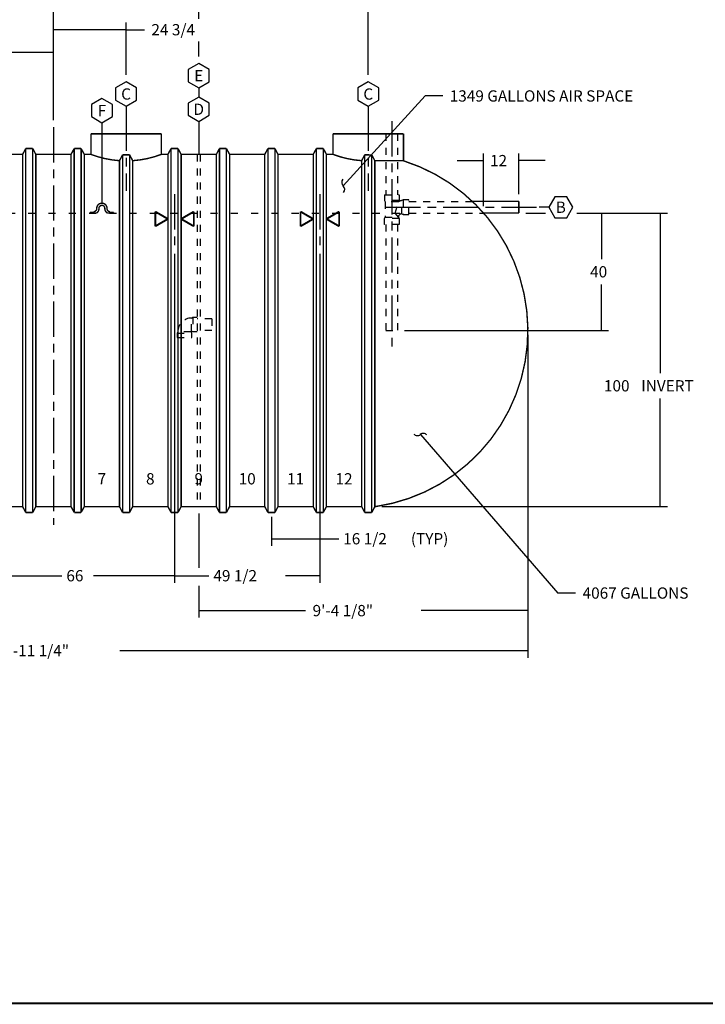
# Model space of a CAD drawing. Extents: x 0.5 to 33.5, y 0.5 to 21.5.
# Drawn here: x 17.1 to 26.8, y 0.5 to 14.5 of the extents above; entities that cross this region are included whole.
import ezdxf
from ezdxf.enums import TextEntityAlignment as Align

# ---------------------------------------------------------------- set-up
doc = ezdxf.new("R2010")
doc.units = 0
doc.header["$MEASUREMENT"] = 0
for name, pattern in [('CENTERLINE', [1.25, 0.5, -0.0625, 0.125, -0.0625, 0.5]), ('LONG_DASH', [0.375, 0.09375, -0.1875, 0.09375]), ('SHORT_DASH', [0.125, 0.03125, -0.0625, 0.03125])]:
    doc.linetypes.add(name, pattern=pattern)
doc.layers.add('1', color=7, linetype='Continuous')
doc.layers.add('204', color=7, linetype='Continuous')
doc.styles.get("Standard").update_dxf_attribs({"font": 'monotxt.shx'})
doc.dimstyles.new('DSTYLE1', dxfattribs={"dimtxt": 3.84, "dimasz": 0.2, "dimexe": 0.1, "dimexo": 0.0625, "dimgap": 0.0625, "dimtad": 0, "dimtih": 1, "dimtoh": 1, "dimdec": 3, "dimlfac": 24, "dimrnd": 0.001, "dimzin": 7, "dimdsep": 46, "dimtxsty": 'Standard', "dimcen": 0.09, "dimadec": 0, "dimazin": 0, "dimtp": 0.005, "dimtm": 0.005, "dimtfac": 1, "dimtdec": 3, "dimtofl": 0, "dimtmove": 2, "dimatfit": 3, "dimfxl": 0, "dimtolj": 1, "dimtzin": 0, "dimarcsym": 0})
doc.dimstyles.new('DSTYLE4', dxfattribs={"dimtxt": 3.84, "dimasz": 0.2, "dimexe": 0.1, "dimexo": 0.1, "dimgap": 0.1, "dimtad": 0, "dimtih": 1, "dimtoh": 1, "dimdec": 3, "dimlfac": 24, "dimrnd": 0.001, "dimzin": 7, "dimdsep": 46, "dimtxsty": 'Standard', "dimcen": 0.09, "dimadec": 0, "dimazin": 0, "dimtp": 1, "dimtm": 1, "dimtfac": 1, "dimtdec": 3, "dimtofl": 0, "dimtmove": 2, "dimatfit": 3, "dimfxl": 0, "dimtolj": 1, "dimtzin": 0, "dimarcsym": 0})
doc.dimstyles.new('DSTYLE5', dxfattribs={"dimtxt": 3.84, "dimasz": 0.2, "dimexe": 0.1, "dimexo": 0.1, "dimgap": 0.1, "dimtad": 0, "dimtih": 1, "dimtoh": 1, "dimdec": 3, "dimlfac": 24, "dimrnd": 0.001, "dimzin": 7, "dimdsep": 46, "dimtxsty": 'Standard', "dimcen": 0.09, "dimse1": 1, "dimadec": 0, "dimazin": 0, "dimtp": 1, "dimtm": 1, "dimtfac": 1, "dimtdec": 3, "dimtofl": 0, "dimtmove": 2, "dimatfit": 3, "dimfxl": 0, "dimtolj": 1, "dimtzin": 0, "dimarcsym": 0})

# ---------------------------------------------------------------- blocks, each defined once
blk = doc.blocks.new('_AH13')
at = {"color": 0, "linetype": 'Continuous'}
blk.add_solid([(0, 0), (1, -0.166667), (1, 0.166667), (0, 0)], dxfattribs=at)
blk = doc.blocks.new('*D19')
at = {"layer": '1', "color": 5, "linetype": 'Continuous'}
for p, q in [((23.261172, 12.462361), (23.636172, 12.462361)), ((23.636172, 11.817637), (23.636172, 12.562361)), ((24.136172, 11.984304), (24.136172, 12.562361)), ((24.511172, 12.462361), (24.136172, 12.462361))]:
    blk.add_line(p, q, dxfattribs=at)
at = {"layer": '1', "color": 5, "xscale": 0.2, "yscale": 0.2, "zscale": 0.2, "rotation": 180}
blk.add_blockref('_AH13', (23.636172, 12.462361), dxfattribs=at)
at = {"layer": '1', "color": 5, "xscale": 0.2, "yscale": 0.2, "zscale": 0.2}
blk.add_blockref('_AH13', (24.136172, 12.462361), dxfattribs=at)
at = {"layer": '1', "color": 5, "linetype": 'Continuous'}
blk.add_text('12', height=0.16, dxfattribs=at).set_placement((23.726172, 12.382361))
blk = doc.blocks.new('*D20')
at = {"layer": '1', "color": 5, "linetype": 'Continuous'}
for p, q in [((25.307488, 11.717637), (25.307488, 11.064304)), ((25.307488, 10.05097), (25.307488, 10.704304)), ((22.51507, 10.05097), (25.407488, 10.05097))]:
    blk.add_line(p, q, dxfattribs=at)
at = {"layer": '1', "color": 5, "xscale": 0.2, "yscale": 0.2, "zscale": 0.2}
for p, rotation in [((25.307488, 11.717637), 270), ((25.307488, 10.05097), 90)]:
    blk.add_blockref('_AH13', p, dxfattribs=dict(at, rotation=rotation))
at = {"layer": '1', "color": 5, "linetype": 'Continuous'}
blk.add_text('40', height=0.16, dxfattribs=at).set_placement((25.147488, 10.804304))
blk = doc.blocks.new('*D21')
at = {"layer": '1', "color": 5, "linetype": 'Continuous'}
for p, q in [((24.236, 11.718), (24.513, 11.718)), ((24.957, 11.718), (26.244, 11.718)), ((26.144, 11.718), (26.144, 9.446)), ((26.144, 7.551), (26.144, 9.086)), ((22.192, 7.551), (26.244, 7.551))]:
    blk.add_line(p, q, dxfattribs=at)
at = {"layer": '1', "color": 5, "xscale": 0.2, "yscale": 0.2, "zscale": 0.2}
for p, rotation in [((26.144, 11.718), 270), ((26.144, 7.551), 90)]:
    blk.add_blockref('_AH13', p, dxfattribs=dict(at, rotation=rotation))
at = {"layer": '1', "color": 5, "linetype": 'Continuous'}
for s, p in [('100', (25.344, 9.186)), (' INVERT', (25.824, 9.186))]:
    blk.add_text(s, height=0.16, dxfattribs=at).set_placement(p)
blk = doc.blocks.new('*D22')
at = {"layer": '1', "color": 5, "linetype": 'Continuous'}
for p in [(22.738, 8.575), (24.941, 6.324)]:
    blk.add_line(p, (24.691, 6.324), dxfattribs=at)
for centre, start, end in [((22.694, 8.625), 220.9538, 310.9538), ((22.781, 8.524), 40.9537, 130.9538)]:
    blk.add_arc(centre, 0.0667, start, end, dxfattribs=at)
blk.add_text('4067 GALLONS', height=0.16, dxfattribs=at).set_placement((25.041, 6.244))
blk = doc.blocks.new('*D28')
at = {"layer": '1', "color": 5, "linetype": 'Continuous'}
for p in [(21.642979, 12.102916), (23.05505, 13.380102)]:
    blk.add_line(p, (22.80505, 13.380102), dxfattribs=at)
for centre, start, end in [((21.687847, 12.152228), 137.70191, 227.70191), ((21.598112, 12.053605), 317.70191, 47.70191)]:
    blk.add_arc(centre, 0.066667, start, end, dxfattribs=at)
blk.add_text('1349 GALLONS AIR SPACE', height=0.16, dxfattribs=at).set_placement((23.15505, 13.300102))
blk = doc.blocks.new('*D31')
at = {"layer": '1', "color": 2, "linetype": 'Continuous'}
for p, q in [((20.623, 7.405), (20.623, 6.995)), ((21.311, 7.405), (21.311, 6.995)), ((20.623, 7.095), (21.311, 7.095)), ((21.311, 7.095), (21.581, 7.095))]:
    blk.add_line(p, q, dxfattribs=at)
at = {"layer": '1', "color": 2, "xscale": 0.2, "yscale": 0.2, "zscale": 0.2}
blk.add_blockref('_AH13', (20.623, 7.095), dxfattribs=at)
at = {"layer": '1', "color": 2, "xscale": 0.2, "yscale": 0.2, "zscale": 0.2, "rotation": 180}
blk.add_blockref('_AH13', (21.311, 7.095), dxfattribs=at)
at = {"layer": '1', "color": 2, "linetype": 'Continuous'}
for s, p in [('16 1/2', (21.643, 7.015)), ('(TYP)', (22.603, 7.015))]:
    blk.add_text(s, height=0.16, dxfattribs=at).set_placement(p)
blk = doc.blocks.new('*D34')
at = {"layer": '1', "color": 5, "linetype": 'Continuous'}
for p, q in [((16.498, 11.141), (16.498, 6.47)), ((19.248, 11.141), (19.248, 6.47)), ((16.498, 6.57), (17.651, 6.57)), ((19.248, 6.57), (18.096, 6.57))]:
    blk.add_line(p, q, dxfattribs=at)
at = {"layer": '1', "color": 5, "xscale": 0.2, "yscale": 0.2, "zscale": 0.2}
blk.add_blockref('_AH13', (16.498, 6.57), dxfattribs=at)
at = {"layer": '1', "color": 5, "xscale": 0.2, "yscale": 0.2, "zscale": 0.2, "rotation": 180}
blk.add_blockref('_AH13', (19.248, 6.57), dxfattribs=at)
at = {"layer": '1', "color": 5, "linetype": 'Continuous'}
blk.add_text('66', height=0.16, dxfattribs=at).set_placement((17.713, 6.49))
blk = doc.blocks.new('*D35')
at = {"layer": '1', "color": 5, "linetype": 'Continuous'}
for p, q in [((19.248, 11.141), (19.248, 6.47)), ((21.311, 11.141), (21.311, 6.47)), ((19.248, 6.57), (19.737, 6.57)), ((21.311, 6.57), (20.822, 6.57))]:
    blk.add_line(p, q, dxfattribs=at)
at = {"layer": '1', "color": 5, "xscale": 0.2, "yscale": 0.2, "zscale": 0.2}
blk.add_blockref('_AH13', (19.248, 6.57), dxfattribs=at)
at = {"layer": '1', "color": 5, "xscale": 0.2, "yscale": 0.2, "zscale": 0.2, "rotation": 180}
blk.add_blockref('_AH13', (21.311, 6.57), dxfattribs=at)
at = {"layer": '1', "color": 5, "linetype": 'Continuous'}
blk.add_text('49 1/2', height=0.16, dxfattribs=at).set_placement((19.8, 6.49))
blk = doc.blocks.new('*D36')
at = {"layer": '1', "color": 5, "linetype": 'Continuous'}
for p, q in [((10.795, 9.988), (10.795, 5.406)), ((24.264, 9.988), (24.264, 5.406)), ((10.795, 5.506), (16.587, 5.506)), ((24.264, 5.506), (18.472, 5.506))]:
    blk.add_line(p, q, dxfattribs=at)
at = {"layer": '1', "color": 5, "xscale": 0.2, "yscale": 0.2, "zscale": 0.2}
blk.add_blockref('_AH13', (10.795, 5.506), dxfattribs=at)
at = {"layer": '1', "color": 5, "xscale": 0.2, "yscale": 0.2, "zscale": 0.2, "rotation": 180}
blk.add_blockref('_AH13', (24.264, 5.506), dxfattribs=at)
at = {"layer": '1', "color": 5, "linetype": 'Continuous'}
blk.add_text('26\'-11 1/4"', height=0.16, dxfattribs=at).set_placement((16.65, 5.426))
blk = doc.blocks.new('*D37')
at = {"layer": '1', "color": 5, "linetype": 'Continuous'}
for p, q in [((17.529653, 13.036307), (17.529653, 14.420921)), ((18.560903, 13.67927), (18.560903, 14.420921)), ((18.560903, 14.320921), (17.529653, 14.320921)), ((18.560903, 14.320921), (18.819936, 14.320921))]:
    blk.add_line(p, q, dxfattribs=at)
at = {"layer": '1', "color": 5, "xscale": 0.2, "yscale": 0.2, "zscale": 0.2}
blk.add_blockref('_AH13', (17.529653, 14.320921), dxfattribs=at)
at = {"layer": '1', "color": 5, "xscale": 0.2, "yscale": 0.2, "zscale": 0.2, "rotation": 180}
blk.add_blockref('_AH13', (18.560903, 14.320921), dxfattribs=at)
at = {"layer": '1', "color": 5, "linetype": 'Continuous'}
blk.add_text('24 3/4', height=0.16, dxfattribs=at).set_placement((18.919936, 14.240921))
blk = doc.blocks.new('*D38')
at = {"layer": '1', "color": 5, "linetype": 'Continuous'}
for p, q in [((17.529653, 13.036307), (17.529653, 14.843565)), ((19.592153, 14.477115), (19.592153, 14.843565)), ((17.529653, 14.743565), (17.980903, 14.743565)), ((19.592153, 14.743565), (19.140903, 14.743565)), ((19.592153, 13.939193), (19.592153, 14.155538))]:
    blk.add_line(p, q, dxfattribs=at)
at = {"layer": '1', "color": 5, "xscale": 0.2, "yscale": 0.2, "zscale": 0.2}
blk.add_blockref('_AH13', (17.529653, 14.743565), dxfattribs=at)
at = {"layer": '1', "color": 5, "xscale": 0.2, "yscale": 0.2, "zscale": 0.2, "rotation": 180}
blk.add_blockref('_AH13', (19.592153, 14.743565), dxfattribs=at)
at = {"layer": '1', "color": 5, "linetype": 'Continuous'}
blk.add_text('49 1/2', height=0.16, dxfattribs=at).set_placement((18.080903, 14.663565))
blk = doc.blocks.new('*D39')
at = {"layer": '1', "color": 5, "linetype": 'Continuous'}
for p, q in [((17.529653, 13.036307), (17.529653, 15.299651)), ((21.998403, 13.67927), (21.998403, 15.299651)), ((17.529653, 15.199651), (18.864028, 15.199651)), ((21.998403, 15.199651), (20.664028, 15.199651))]:
    blk.add_line(p, q, dxfattribs=at)
at = {"layer": '1', "color": 5, "xscale": 0.2, "yscale": 0.2, "zscale": 0.2}
blk.add_blockref('_AH13', (17.529653, 15.199651), dxfattribs=at)
at = {"layer": '1', "color": 5, "xscale": 0.2, "yscale": 0.2, "zscale": 0.2, "rotation": 180}
blk.add_blockref('_AH13', (21.998403, 15.199651), dxfattribs=at)
at = {"layer": '1', "color": 5, "linetype": 'Continuous'}
blk.add_text('8\'-11 1/4"', height=0.16, dxfattribs=at).set_placement((18.964028, 15.119651))
blk = doc.blocks.new('*D40')
at = {"layer": '1', "color": 5, "linetype": 'Continuous'}
for p, q in [((13.060903, 13.67927), (13.060903, 14.099102)), ((13.060903, 13.999102), (14.395278, 13.999102)), ((17.529653, 13.999102), (16.195278, 13.999102)), ((17.529653, 13.036307), (17.529653, 14.099102))]:
    blk.add_line(p, q, dxfattribs=at)
at = {"layer": '1', "color": 5, "xscale": 0.2, "yscale": 0.2, "zscale": 0.2}
blk.add_blockref('_AH13', (13.060903, 13.999102), dxfattribs=at)
at = {"layer": '1', "color": 5, "xscale": 0.2, "yscale": 0.2, "zscale": 0.2, "rotation": 180}
blk.add_blockref('_AH13', (17.529653, 13.999102), dxfattribs=at)
at = {"layer": '1', "color": 5, "linetype": 'Continuous'}
blk.add_text('8\'-11 1/4"', height=0.16, dxfattribs=at).set_placement((14.495278, 13.919102))
blk = doc.blocks.new('*D41')
at = {"layer": '1', "color": 5, "linetype": 'Continuous'}
for p, q in [((24.264, 9.951), (24.264, 5.975)), ((19.592, 7.451), (19.592, 6.684)), ((19.592, 6.425), (19.592, 5.975)), ((19.592, 6.075), (21.108, 6.075)), ((24.264, 6.075), (22.748, 6.075))]:
    blk.add_line(p, q, dxfattribs=at)
at = {"layer": '1', "color": 5, "xscale": 0.2, "yscale": 0.2, "zscale": 0.2}
blk.add_blockref('_AH13', (19.592, 6.075), dxfattribs=at)
at = {"layer": '1', "color": 5, "xscale": 0.2, "yscale": 0.2, "zscale": 0.2, "rotation": 180}
blk.add_blockref('_AH13', (24.264, 6.075), dxfattribs=at)
at = {"layer": '1', "color": 5, "linetype": 'Continuous'}
blk.add_text('9\'-4 1/8"', height=0.16, dxfattribs=at).set_placement((21.208, 5.995))

msp = doc.modelspace()

# ---------------------------------------------------------------- linework, layer by layer
at = {"layer": '1', "color": 1, "linetype": 'Continuous'}
for p, q in [((19.592153, 13.839193), (19.443683, 13.753474)), ((19.740623, 13.753474), (19.592153, 13.839193)), ((19.443683, 13.753474), (19.443683, 13.582036)), ((19.740623, 13.582036), (19.740623, 13.753474)), ((18.560903, 13.57927), (18.412433, 13.493551)), ((18.709373, 13.493551), (18.560903, 13.57927)), ((19.443683, 13.582036), (19.592153, 13.496316)), ((19.592153, 13.496316), (19.740623, 13.582036)), ((21.998403, 13.57927), (21.849933, 13.493551)), ((22.146873, 13.493551), (21.998403, 13.57927)), ((18.412433, 13.493551), (18.412433, 13.322112)), ((18.709373, 13.322112), (18.709373, 13.493551)), ((19.592153, 13.496316), (19.592153, 13.362748)), ((21.849933, 13.493551), (21.849933, 13.322112)), ((22.146873, 13.322112), (22.146873, 13.493551)), ((18.217153, 13.343809), (18.068683, 13.25809)), ((18.365623, 13.25809), (18.217153, 13.343809)), ((18.412433, 13.322112), (18.560903, 13.236393)), ((18.560903, 13.236393), (18.709373, 13.322112)), ((19.592153, 13.362748), (19.443683, 13.277029)), ((19.740623, 13.277029), (19.592153, 13.362748)), ((21.849933, 13.322112), (21.998403, 13.236393)), ((21.998403, 13.236393), (22.146873, 13.322112)), ((18.068683, 13.25809), (18.068683, 13.086652)), ((18.365623, 13.086652), (18.365623, 13.25809)), ((18.560903, 13.236393), (18.560903, 13.102825)), ((19.443683, 13.277029), (19.443683, 13.105591)), ((19.740623, 13.105591), (19.740623, 13.277029)), ((21.998403, 13.236393), (21.998403, 13.102825)), ((18.068683, 13.086652), (18.217153, 13.000933)), ((18.217153, 13.000933), (18.365623, 13.086652)), ((18.217153, 13.000933), (18.217153, 11.858316)), ((19.443683, 13.105591), (19.592153, 13.019872)), ((19.592153, 13.019872), (19.740623, 13.105591)), ((19.592153, 13.019872), (19.592153, 12.55097)), ((24.645873, 11.94944), (24.560154, 11.80097)), ((24.817312, 11.94944), (24.645873, 11.94944)), ((24.903031, 11.80097), (24.817312, 11.94944)), ((24.560154, 11.80097), (24.426586, 11.80097)), ((24.560154, 11.80097), (24.645873, 11.652501)), ((24.817312, 11.652501), (24.903031, 11.80097)), ((24.645873, 11.652501), (24.817312, 11.652501))]:
    msp.add_line(p, q, dxfattribs=at)
at = {"layer": '1', "color": 1, "linetype": 'CENTERLINE'}
for p, q in [((18.560903, 13.102825), (18.560903, 12.033712)), ((21.998403, 13.102825), (21.998403, 12.033712))]:
    msp.add_line(p, q, dxfattribs=at)
at = {"layer": '1', "color": 5, "linetype": 'CENTERLINE'}
for p, q in [((22.331736, 13.022123), (22.331736, 9.82586)), ((19.248403, 11.986121), (19.248403, 11.203968)), ((21.310903, 11.986121), (21.310903, 11.203968)), ((22.237986, 11.80097), (24.426586, 11.80097))]:
    msp.add_line(p, q, dxfattribs=at)
at = {"layer": '1', "color": 2, "linetype": 'CENTERLINE'}
msp.add_line((17.529653, 12.936307), (17.529653, 7.292156), dxfattribs=at)
at = {"layer": '1', "color": 5, "linetype": 'SHORT_DASH'}
for p, q in [((22.248403, 12.842637), (22.248403, 11.978054)), ((22.41507, 12.842637), (22.41507, 11.978054)), ((19.57132, 12.55097), (19.57132, 7.550971)), ((19.612986, 12.55097), (19.612986, 7.550971)), ((22.22757, 11.978054), (22.435903, 11.978054)), ((22.22757, 11.978054), (22.22757, 11.89472)), ((22.22757, 11.89472), (22.237986, 11.876678)), ((22.435903, 11.89472), (22.22757, 11.89472)), ((22.435903, 11.89472), (22.425486, 11.876678)), ((22.435903, 11.978054), (22.435903, 11.89472)), ((22.47507, 11.70722), (22.47507, 11.894673)), ((22.493195, 11.905137), (22.475152, 11.89472)), ((22.576528, 11.905137), (22.493195, 11.905137)), ((22.493195, 11.905137), (22.493195, 11.696804)), ((22.576528, 11.696804), (22.576528, 11.905137)), ((22.576528, 11.884304), (23.475736, 11.884304)), ((22.237986, 11.876678), (22.237986, 11.657554)), ((22.425486, 11.876678), (22.237986, 11.876678)), ((22.378322, 11.717141), (22.425486, 11.876678)), ((22.22757, 11.639512), (22.237986, 11.657554)), ((22.22757, 11.556179), (22.22757, 11.639512)), ((22.435903, 11.639512), (22.22757, 11.639512)), ((22.237986, 11.657554), (22.425486, 11.657554)), ((22.425486, 11.657554), (22.378322, 11.717141)), ((22.425486, 11.657554), (22.425486, 11.657637)), ((22.425486, 11.657554), (22.435903, 11.639512)), ((22.435903, 11.639512), (22.435903, 11.556179)), ((22.47507, 11.70722), (22.475152, 11.70722)), ((22.475152, 11.70722), (22.493195, 11.696804)), ((22.493195, 11.696804), (22.576528, 11.696804)), ((22.576528, 11.717637), (23.636172, 11.717637)), ((22.435903, 11.556179), (22.22757, 11.556179)), ((22.248403, 11.556179), (22.248403, 10.05097)), ((22.41507, 11.556179), (22.41507, 10.05097)), ((19.490777, 10.228054), (19.50882, 10.23847)), ((19.490777, 10.040554), (19.490777, 10.228054)), ((19.50882, 10.23847), (19.57132, 10.23847)), ((19.50882, 10.23847), (19.50882, 10.030137)), ((19.779653, 10.217637), (19.57132, 10.217637)), ((19.779653, 10.217637), (19.779653, 10.05097)), ((19.295278, 10.032554), (19.284861, 10.014512)), ((19.284861, 10.014512), (19.284861, 9.952012)), ((19.284861, 10.014512), (19.493195, 10.014512)), ((19.284861, 9.952012), (19.493195, 9.952012)), ((19.482778, 10.032554), (19.295278, 10.032554)), ((19.493195, 10.014512), (19.482778, 10.032554)), ((19.50882, 10.030137), (19.490777, 10.040554)), ((19.493195, 9.952012), (19.493195, 10.014512)), ((19.57132, 10.030137), (19.50882, 10.030137)), ((19.779653, 10.05097), (19.57132, 10.05097)), ((22.248403, 10.05097), (22.41507, 10.05097))]:
    msp.add_line(p, q, dxfattribs=at)
at = {"layer": '1', "color": 5, "linetype": 'LONG_DASH'}
msp.add_line((11.423134, 11.717637), (22.576528, 11.717637), dxfattribs=at)
at = {"layer": '1', "color": 1, "linetype": 'Continuous', "const_width": 0.02}
for points in [[(18.060903, 12.842637), (18.060903, 12.55097)], [(19.060903, 12.842637), (18.060903, 12.842637)], [(19.060903, 12.842637), (19.060903, 12.55097)], [(21.498403, 12.842637), (21.498403, 12.55097)], [(22.498403, 12.842637), (21.498403, 12.842637)], [(22.498403, 12.842637), (22.498403, 12.45984)]]:
    msp.add_lwpolyline(points, dxfattribs=at)
at = {"layer": '1', "color": 2, "linetype": 'Continuous', "const_width": 0.02}
for points in [[(17.092153, 12.55097), (17.136424, 12.634304)], [(17.136424, 12.634304), (17.235382, 12.634304)], [(17.136424, 7.467637), (17.136424, 12.634304)], [(17.235382, 12.634304), (17.279653, 12.55097)], [(17.235382, 12.634304), (17.235382, 7.467637)], [(17.779653, 12.55097), (17.823924, 12.634304)], [(17.823924, 12.634304), (17.922882, 12.634304)], [(17.823924, 7.467637), (17.823924, 12.634304)], [(17.922882, 12.634304), (17.967153, 12.55097)], [(17.922882, 12.634304), (17.922882, 7.467637)], [(19.154653, 12.55097), (19.198924, 12.634304)], [(19.198924, 12.634304), (19.297882, 12.634304)], [(19.198924, 7.467637), (19.198924, 12.634304)], [(19.297882, 12.634304), (19.342153, 12.55097)], [(19.297882, 12.634304), (19.297882, 7.467637)], [(19.842153, 12.55097), (19.886424, 12.634304)], [(19.886424, 12.634304), (19.985382, 12.634304)], [(19.886424, 7.467637), (19.886424, 12.634304)], [(19.985382, 12.634304), (20.029653, 12.55097)], [(19.985382, 12.634304), (19.985382, 7.467637)], [(20.529653, 12.55097), (20.573924, 12.634304)], [(20.573924, 12.634304), (20.672882, 12.634304)], [(20.573924, 7.467637), (20.573924, 12.634304)], [(20.672882, 12.634304), (20.717153, 12.55097)], [(20.672882, 12.634304), (20.672882, 7.467637)], [(21.217153, 12.55097), (21.261424, 12.634304)], [(21.261424, 12.634304), (21.360382, 12.634304)], [(21.261424, 7.467637), (21.261424, 12.634304)], [(21.360382, 12.634304), (21.404653, 12.55097)], [(21.360382, 12.634304), (21.360382, 7.467637)], [(16.592153, 12.55097), (17.092153, 12.55097)], [(17.092153, 7.550971), (17.092153, 12.55097)], [(17.279653, 12.55097), (17.279653, 7.550971)], [(17.279653, 12.55097), (17.779653, 12.55097)], [(17.779653, 7.550971), (17.779653, 12.55097)], [(17.967153, 12.55097), (18.060903, 12.55097)], [(17.967153, 12.55097), (17.967153, 7.550971)], [(18.467153, 12.461614), (18.511424, 12.544948)], [(18.467153, 7.550971), (18.467153, 12.461614)], [(18.511424, 12.544948), (18.610382, 12.544948)], [(18.511424, 7.467637), (18.511424, 12.544948)], [(18.610382, 12.544948), (18.654653, 12.461614)], [(18.610382, 12.544948), (18.610382, 7.467637)], [(18.654653, 12.461614), (18.654653, 7.550971)], [(19.060903, 12.55097), (19.154653, 12.55097)], [(19.154653, 7.550971), (19.154653, 12.55097)], [(19.342153, 12.55097), (19.342153, 7.550971)], [(19.342153, 12.55097), (19.842153, 12.55097)], [(19.842153, 7.550971), (19.842153, 12.55097)], [(20.029653, 12.55097), (20.029653, 7.550971)], [(20.029653, 12.55097), (20.529653, 12.55097)], [(20.529653, 7.550971), (20.529653, 12.55097)], [(20.717153, 12.55097), (20.717153, 7.550971)], [(20.717153, 12.55097), (21.217153, 12.55097)], [(21.217153, 7.550971), (21.217153, 12.55097)], [(21.404653, 12.55097), (21.498403, 12.55097)], [(21.404653, 12.55097), (21.404653, 7.550971)], [(21.904653, 12.461614), (21.948924, 12.544948)], [(21.904653, 7.550971), (21.904653, 12.461614)], [(21.948924, 12.544948), (22.047882, 12.543173)], [(21.948924, 7.467637), (21.948924, 12.544948)], [(22.047882, 12.543173), (22.092153, 12.45984)], [(22.047882, 12.543173), (22.047882, 7.467637)], [(22.092153, 12.45984), (22.092153, 7.550971)], [(16.592153, 7.550971), (17.092153, 7.550971)], [(17.136424, 7.467637), (17.092153, 7.550971)], [(17.279653, 7.550971), (17.235382, 7.467637)], [(17.279653, 7.550971), (17.779653, 7.550971)], [(17.823924, 7.467637), (17.779653, 7.550971)], [(17.967153, 7.550971), (17.922882, 7.467637)], [(17.967153, 7.550971), (18.467153, 7.550971)], [(18.511424, 7.467637), (18.467153, 7.550971)], [(18.654653, 7.550971), (18.610382, 7.467637)], [(18.654653, 7.550971), (19.154653, 7.550971)], [(19.198924, 7.467637), (19.154653, 7.550971)], [(19.342153, 7.550971), (19.297882, 7.467637)], [(19.342153, 7.550971), (19.842153, 7.550971)], [(19.886424, 7.467637), (19.842153, 7.550971)], [(20.029653, 7.550971), (19.985382, 7.467637)], [(20.029653, 7.550971), (20.529653, 7.550971)], [(20.573924, 7.467637), (20.529653, 7.550971)], [(20.717153, 7.550971), (20.672882, 7.467637)], [(20.717153, 7.550971), (21.217153, 7.550971)], [(21.261424, 7.467637), (21.217153, 7.550971)], [(21.404653, 7.550971), (21.360382, 7.467637)], [(21.404653, 7.550971), (21.904653, 7.550971)], [(21.948924, 7.467637), (21.904653, 7.550971)], [(22.092153, 7.550971), (22.047882, 7.467637)], [(22.104052, 7.551594), (22.092153, 7.550971)], [(17.235382, 7.467637), (17.136424, 7.467637)], [(17.922882, 7.467637), (17.823924, 7.467637)], [(18.610382, 7.467637), (18.511424, 7.467637)], [(19.297882, 7.467637), (19.198924, 7.467637)], [(19.985382, 7.467637), (19.886424, 7.467637)], [(20.672882, 7.467637), (20.573924, 7.467637)], [(21.360382, 7.467637), (21.261424, 7.467637)], [(22.047882, 7.467637), (21.948924, 7.467637)]]:
    msp.add_lwpolyline(points, dxfattribs=at)
for points in [[(18.060903, 12.55097, 0.074825985), (18.467153, 12.461614)], [(18.654653, 12.461614, 0.074825985), (19.060903, 12.55097)], [(21.498403, 12.55097, 0.074825985), (21.904653, 12.461614)], [(22.104052, 7.551594, 0.79649088), (22.498403, 12.45984)]]:
    msp.add_lwpolyline(points, format="xyb", dxfattribs=at)
at = {"layer": '1', "color": 5, "linetype": 'Continuous'}
for points, const_width in [([(22.498403, 12.45984), (22.092153, 12.45984)], 0.02), ([(23.475736, 11.884304), (24.136172, 11.884304)], 0.02), ([(24.136172, 11.717637), (24.136172, 11.884304)], 0.02), ([(19.154653, 11.634456), (18.974231, 11.738622)], 0.0275), ([(18.974231, 11.738622), (18.974231, 11.530289)], 0.0275), ([(19.342153, 11.634456), (19.522575, 11.738622)], 0.0275), ([(19.522575, 11.738622), (19.522575, 11.530289)], 0.0275), ([(21.217153, 11.634456), (21.036731, 11.738622)], 0.0275), ([(21.036731, 11.738622), (21.036731, 11.530289)], 0.0275), ([(21.404653, 11.634456), (21.585075, 11.738622)], 0.0275), ([(21.585075, 11.738622), (21.585075, 11.530289)], 0.0275), ([(19.154653, 11.634456), (18.974231, 11.530289)], 0.0275), ([(19.342153, 11.634456), (19.522575, 11.530289)], 0.0275), ([(21.217153, 11.634456), (21.036731, 11.530289)], 0.0275), ([(21.404653, 11.634456), (21.585075, 11.530289)], 0.0275), ([(23.636172, 11.717637), (24.136172, 11.717637)], 0.02), ([(0.5, 0.5), (33.5, 0.5)], 0.0275)]:
    msp.add_lwpolyline(points, dxfattribs=dict(at, const_width=const_width))
at = {"layer": '1', "color": 5, "linetype": 'SHORT_DASH'}
for centre, radius, start, end in [((22.48113, 11.800662), 0.094206, 93.688651, 126.20424), ((22.47507, 11.657637), 0.049583, 90, 180), ((19.490777, 10.032554), 0.195499, 90, 180), ((19.490777, 10.032554), 0.007999, 90, 180)]:
    msp.add_arc(centre, radius, start, end, dxfattribs=at)
at = {"layer": '204', "color": 3, "linetype": 'Continuous', "const_width": 0.02}
for points in [[(18.091111, 11.728107, 0.38779477), (18.102522, 11.738524)], [(18.10257, 11.738524, 0.41421477), (18.144236, 11.780191)], [(18.140129, 11.717691, 0.26326058), (18.175487, 11.780191)], [(18.217153, 11.858316, 0.4142124), (18.144236, 11.785399)], [(18.217152, 11.827067, 0.41420771), (18.175485, 11.785399)], [(18.25882, 11.785399, 0.41421534), (18.217152, 11.827066)], [(18.29007, 11.785399, 0.41421356), (18.217153, 11.858316)], [(18.25882, 11.780191, 0.26326058), (18.294177, 11.717691)], [(18.290071, 11.780191, 0.41421477), (18.331736, 11.738525)], [(18.331784, 11.738524, 0.38779462), (18.343195, 11.728107)]]:
    msp.add_lwpolyline(points, format="xyb", dxfattribs=at)
for points in [[(18.102522, 11.738524), (18.10257, 11.738524)], [(18.144234, 11.780191), (18.144234, 11.785399)], [(18.175486, 11.780191), (18.175485, 11.785399)], [(18.25882, 11.785399), (18.25882, 11.780191)], [(18.29007, 11.785399), (18.290071, 11.780191)], [(18.331736, 11.738524), (18.331784, 11.738524)], [(18.050486, 11.717637), (18.050486, 11.728107)], [(18.050486, 11.728107), (18.091111, 11.728107)], [(18.140129, 11.717637), (18.050486, 11.717637)], [(18.38382, 11.717637), (18.294177, 11.717637)], [(18.343195, 11.728107), (18.38382, 11.728107)], [(18.38382, 11.728107), (18.38382, 11.717637)]]:
    msp.add_lwpolyline(points, dxfattribs=at)

# ---------------------------------------------------------------- block references
at = {"layer": '1', "color": 5}
for name in ['*D28', '*D22']:
    msp.add_blockref(name, (0, 0), dxfattribs=at)

# ---------------------------------------------------------------- texts
at = {"layer": '1', "color": 1, "linetype": 'Continuous'}
for s, p in [('E', (19.592153, 13.667755)), ('C', (18.560903, 13.407831)), ('C', (21.998403, 13.407831)), ('F', (18.217153, 13.172371)), ('D', (19.592153, 13.19131)), ('B', (24.731593, 11.80097))]:
    msp.add_text(s, height=0.16, dxfattribs=at).set_placement(p, align=Align.MIDDLE_CENTER)
at = {"layer": '1', "color": 2, "linetype": 'Continuous'}
for s, p in [('7', (18.217153, 7.945765)), ('8', (18.904653, 7.945765)), ('9', (19.592153, 7.945765)), ('10', (20.279653, 7.945765)), ('11', (20.967153, 7.945765)), ('12', (21.654653, 7.945765))]:
    msp.add_text(s, height=0.16, dxfattribs=at).set_placement(p, align=Align.MIDDLE_CENTER)

# ---------------------------------------------------------------- dimensions: what is measured, and where the dimension line sits
at = {"layer": '1', "color": 5, "linetype": 'Continuous'}
for base, p1, p2, dimstyle, picture, middle in [((17.529653, 15.199651), (21.998403, 13.57927), (17.529653, 12.936307), 'DSTYLE4', '*D39', (19.764028, 15.199651)), ((17.529653, 14.743565), (19.592153, 13.839193), (17.529653, 12.936307), 'DSTYLE4', '*D38', (18.560903, 14.743565)), ((18.560903, 14.320921), (17.529653, 12.936307), (18.560903, 13.57927), 'DSTYLE4', '*D37', (19.399936, 14.320921)), ((13.060903, 13.999102), (17.529653, 12.936307), (13.060903, 13.57927), 'DSTYLE4', '*D40', (15.295278, 13.999102)), ((23.636172, 12.462361), (24.136172, 11.884304), (23.636172, 11.717637), 'DSTYLE4', '*D19', (23.886172, 12.462361)), ((19.248403, 6.569914), (16.498403, 11.203968), (19.248403, 11.203968), 'DSTYLE1', '*D34', (17.873403, 6.569914)), ((21.310903, 6.569914), (19.248403, 11.203968), (21.310903, 11.203968), 'DSTYLE1', '*D35', (20.279653, 6.569914)), ((24.264028, 5.506203), (10.795278, 10.05097), (24.264028, 10.05097), 'DSTYLE1', '*D36', (17.529653, 5.506203)), ((19.592153, 6.074503), (24.264028, 10.05097), (19.592153, 7.550971), 'DSTYLE4', '*D41', (21.92809, 6.074503))]:
    dim = msp.add_linear_dim(base=base, p1=p1, p2=p2, dimstyle=dimstyle, override={"dimblk": '_AH13', "dimsah": 0}, dxfattribs=at)
    dim.commit()
    dim.dimension.update_dxf_attribs({"geometry": picture, "text_midpoint": middle, "dimtype": 128})
dim = msp.add_linear_dim(base=(26.14405, 7.550971), p1=(24.136172, 11.717637), p2=(22.092153, 7.550971), angle=90, text='<> INVERT', dimstyle='DSTYLE4', override={"dimblk": '_AH13', "dimsah": 0}, dxfattribs=at)
dim.commit()
dim.dimension.update_dxf_attribs({"geometry": '*D21', "text_midpoint": (26.14405, 9.265908), "dimtype": 128})
dim = msp.add_linear_dim(base=(25.307488, 10.05097), p1=(24.136172, 11.717637), p2=(22.41507, 10.05097), angle=90, dimstyle='DSTYLE5', override={"dimblk": '_AH13', "dimsah": 0}, dxfattribs=at)
dim.commit()
dim.dimension.update_dxf_attribs({"geometry": '*D20', "text_midpoint": (25.307488, 10.884304), "dimtype": 128})
at = {"layer": '1', "color": 2, "linetype": 'Continuous'}
dim = msp.add_linear_dim(base=(20.623403, 7.09495), p1=(21.310903, 7.467637), p2=(20.623403, 7.467637), text='<>(TYP)', dimstyle='DSTYLE1', override={"dimblk": '_AH13', "dimsah": 0}, dxfattribs=at)
dim.commit()
dim.dimension.update_dxf_attribs({"geometry": '*D31', "text_midpoint": (22.523432, 7.09495), "dimtype": 128})

doc.saveas('drawing.dxf')
